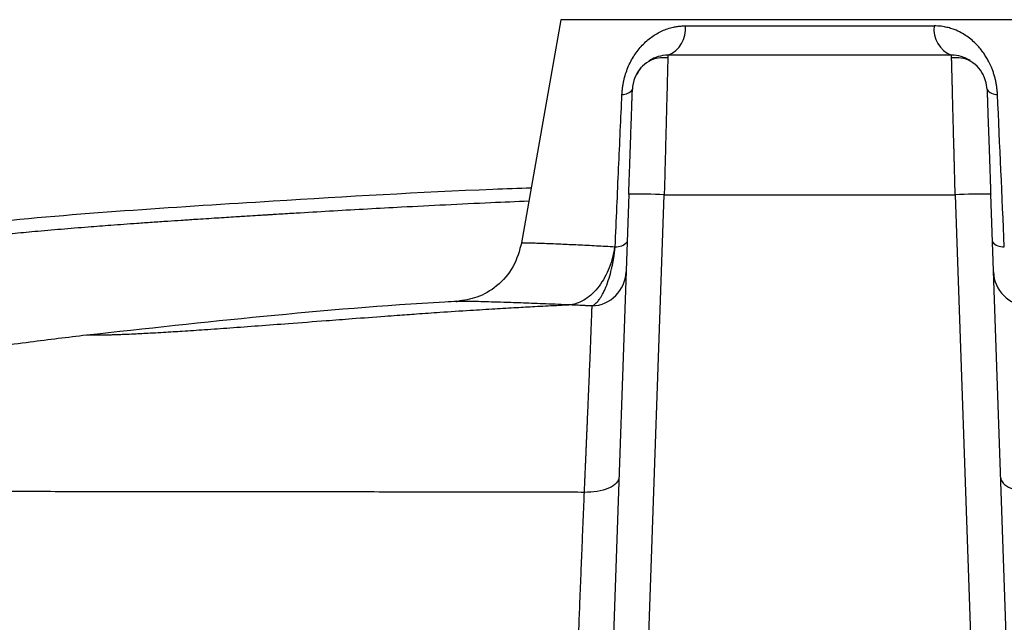
# Model space of a CAD drawing. Units: millimetres. Extents: x 0.01 to 1.18, y 0.01 to 0.84.
# Drawn here: x 0.21 to 0.28, y 0.61 to 0.65 of the extents above; entities that cross this region are included whole.
import ezdxf

# ---------------------------------------------------------------- set-up
doc = ezdxf.new("R2010")
doc.units = ezdxf.units.MM

msp = doc.modelspace()

# ---------------------------------------------------------------- linework, layer by layer
at = {"color": 7, "linetype": 'Continuous', "lineweight": 25}
for p, q in [((0.2500249630644916, 0.6529049190235465), (0.247257309542284, 0.6372087759017451)), ((0.2850249630644915, 0.6529049190235465), (0.2500249630644916, 0.6529049190235465)), ((0.2587750552247425, 0.6524707985793639), (0.2762748709042406, 0.6524707985793639)), ((0.2775005065491308, 0.6504049190235466), (0.2575494195798523, 0.6504049190235466)), ((0.2547936076270835, 0.6406230608135827), (0.2532018722745101, 0.5950417240979212)), ((0.2557003493420579, 0.5949981063722581), (0.2572920846946312, 0.6405794430879196)), ((0.2572920846946312, 0.6405794430879196), (0.2777578414343519, 0.6405794430879196)), ((0.2820207223350392, 0.5900971457544505), (0.2802563185018996, 0.6406230608135826)), ((0.21664912207949, 0.6307062306241251), (0.2166503390529295, 0.6307055096446256))]:
    msp.add_line(p, q, dxfattribs=at)
at = {"color": 8, "linetype": 'Continuous', "lineweight": 25}
msp.add_line((0.2777578414343519, 0.6405794430879196), (0.2795207221029478, 0.5900971457544505), dxfattribs=at)
at = {"color": 7, "linetype": 'Continuous', "lineweight": 25, "flags": 128}
msp.add_lwpolyline([(0.2799989836166786, 0.6479921677653031), (0.2799364317110932, 0.6484672966594094), (0.2798011123983254, 0.6488832915122499)], dxfattribs=at)
at = {"color": 7, "linetype": 'Continuous', "lineweight": 25}
for centre, radius, start, end in [((0.2568217589693669, 0.6522331317610521), 0.001967702156737532, 291.7034197167067, 6.937348103737947), ((0.2782281671596163, 0.6522331317610521), 0.001967702156737633, 173.0626518962625, 248.2965802832934), ((0.2575494195798523, 0.6479049190235469), 0.002499999999999853, 90, 122.1819023698471), ((0.2775005065491308, 0.6479049190235469), 0.002499999999999836, 57.99564708835754, 90.00000000054705), ((0.2575494195798523, 0.6479049190235469), 0.002500000000000005, 138.5531185583589, 178), ((0.2543655035282125, 0.6484925911310966), 0.0008486755245353294, 266.7315863618479, 323.8676708919913), ((0.2806844226007706, 0.6484925911310967), 0.0008486755245354603, 216.1323291080224, 273.2684136381533), ((0.2554175958058187, 0.6047861412407856), 0.03584235156507354, 87.00216877204866, 90.997526494497), ((0.2796323303231602, 0.6047861412409364), 0.03584235156492265, 89.00247350549206, 92.99783122795725), ((0.253921100831852, 0.6379124319503743), 0.0009896157755769257, 265.1160463140278, 319.769987635041), ((0.2811288252971304, 0.6379124319503764), 0.0009896157755777796, 220.2300123650787, 274.8839536859957), ((0.252114807859814, 0.6352493005814881), 0.002489638780116936, 272.3096929712582, 357.8192184382228), ((0.2829351182691691, 0.6352493005814881), 0.002489638780116985, 182.1807815617787, 267.6903070287447)]:
    msp.add_arc(centre, radius, start, end, dxfattribs=at)
for points, knots in [([(0.2543171174427338, 0.6476452960627066), (0.2543195665447035, 0.6476915236279017), (0.2543244524824422, 0.6477837472299179), (0.254336189421962, 0.6479223200588545), (0.254351111057954, 0.6480605402997377), (0.2543695164918626, 0.6481984570751531), (0.2543913081273884, 0.6483360549977137), (0.2544165007307122, 0.648473342884582), (0.2544689013800329, 0.6487245234833554), (0.2545649455770372, 0.6490857079815482), (0.2547310048953431, 0.6495427057751127), (0.2549354493133172, 0.6499789350511873), (0.2551739259983854, 0.6503871581158429), (0.25544347000107, 0.6507668340944713), (0.2558364772111094, 0.6512237729522473), (0.2562783825370953, 0.6516127231673284), (0.2567569478886327, 0.6519250239597829), (0.2571343099197115, 0.6521202409351256), (0.2575271037264742, 0.6522748504167567), (0.2578885275660119, 0.6523746671730574), (0.2582113925363159, 0.652433281315189), (0.2584921109612972, 0.6524649432719156), (0.2586807478214531, 0.6524688469623415), (0.2587750552247425, 0.6524707985793639)], [0, 0, 0, 0, 0.01809896085240836, 0.03610727399372238, 0.05404726299891018, 0.0719413272675621, 0.08981186005490406, 0.1076811655209954, 0.1255713763399493, 0.1882865933750551, 0.2506359737815902, 0.3127104742000196, 0.3761209876264102, 0.4383177439027594, 0.5012209212370496, 0.6253964030279652, 0.6875344885536082, 0.7498012282282424, 0.8122161205429959, 0.8745362925635044, 0.9164836086837133, 0.9582466863017163, 1, 1, 1, 1]), ([(0.2807328086870012, 0.6476452960628916), (0.2807303733507572, 0.6476914071946384), (0.2807255171221765, 0.6477833559743724), (0.280713905058482, 0.6479214314942923), (0.2806991855727573, 0.6480589403324365), (0.2806810826208089, 0.6481958412902308), (0.2806597115678466, 0.6483320296573909), (0.2806350836984887, 0.6484674176307094), (0.2806072380060485, 0.6486019129298941), (0.2805762060709774, 0.648735424473816), (0.2805420215630608, 0.6488678609248048), (0.2805047171576175, 0.64899913086289), (0.2804643274009519, 0.6491291435305335), (0.2804208803290237, 0.649257805679637), (0.2803615054416, 0.6494204272188414), (0.2802610093561293, 0.6496679312058389), (0.2801165261929395, 0.6499687527377683), (0.2799414108462284, 0.6502759184044079), (0.2796814271749753, 0.6506733248796559), (0.279352663221604, 0.6510747338875315), (0.2788290473614626, 0.6515704548006566), (0.2782962554889136, 0.6519392550668269), (0.2777476365391659, 0.6521932299396084), (0.2773496124843309, 0.6523266580884698), (0.2770438408963631, 0.6523978605162317), (0.2766867820071288, 0.6524563215632808), (0.2764438987651234, 0.6524648579309101), (0.2762748709042837, 0.6524707985793791)], [0, 0, 0, 0, 0.01805402075596717, 0.03600096364849156, 0.05385165471282025, 0.07161659339992571, 0.08930595630513803, 0.1069296028920288, 0.1244970831564416, 0.1420176471548242, 0.159500256302804, 0.1769535963340407, 0.1943860917962812, 0.211805921950804, 0.229221037933506, 0.261175595702011, 0.3152719398202505, 0.3596193464999959, 0.4013420779945084, 0.5061202263405912, 0.5723124609570737, 0.7060151344188009, 0.7854026066601453, 0.8390791464474759, 0.8924221630038629, 0.9251341858289756, 1, 1, 1, 1]), ([(0.2575494195798523, 0.6504049190235466), (0.2575492967487525, 0.650402419481007), (0.2575491688651597, 0.6503998171231267), (0.2575443524172405, 0.6502176226352654), (0.2575441621264519, 0.6502104243984409)], [0, 0, 0, 0, 0.9604914676127707, 0.9999999999999999, 0.9999999999999999, 0.9999999999999999, 0.9999999999999999]), ([(0.2777578414343519, 0.6405794430879196), (0.2777558465820949, 0.640655642836578), (0.2777519013542152, 0.6408063434068954), (0.2777460649627022, 0.6410296183052079), (0.2777403729170343, 0.6412475054567262), (0.2777348262056559, 0.6414599174885511), (0.2777294245721716, 0.6416667907434217), (0.2777241680821675, 0.6418680718875772), (0.2777190567179291, 0.6420637203390415), (0.2777140904831727, 0.6422537066193801), (0.2777092693759921, 0.6424380117761448), (0.2777045933958218, 0.6426166265484602), (0.277700062541636, 0.6427895506202972), (0.2776956768123631, 0.6429567918744742), (0.2776914362068681, 0.643118365670569), (0.2776873407235371, 0.6432742941444792), (0.2776833903617584, 0.643424605522528), (0.2776795851165103, 0.6435693334838899), (0.2776759249974416, 0.6437085164529075), (0.2776724099610512, 0.6438421972440463), (0.2776690401504787, 0.6439704215639118), (0.2776658150483322, 0.6440932406582415), (0.2776549404559994, 0.6445081442595744), (0.2776372494991804, 0.6451850598297009), (0.2776141647771236, 0.6460673719113393), (0.2775936323942579, 0.6468503553294463), (0.2775782302865673, 0.6474369451547539), (0.277566970570207, 0.6478676282533068), (0.2775589135674889, 0.648176769640584), (0.2775513759448879, 0.6484665186823915), (0.2775443581236782, 0.6487365578391494), (0.277537859991648, 0.6489866180775803), (0.2775318815781058, 0.6492164932819835), (0.2775264228752192, 0.649426034413479), (0.2775214838833741, 0.6496151489823703), (0.2775170646068033, 0.6497837986161119), (0.2775131650263852, 0.6499319983020619), (0.2775097852117135, 0.6500598102794692), (0.2775069249037639, 0.6501673569752184), (0.2775045850583195, 0.6502547632977244), (0.2775027621410416, 0.6503223597253226), (0.2775014692124427, 0.6503699212793492), (0.2775006580044652, 0.6503994694212807), (0.2775005569229613, 0.650403106493523), (0.2775005065491308, 0.6504049190235466)], [0, 0, 0, 0, 0.01472508688440551, 0.02912186759826118, 0.0431903412484981, 0.05693050696634919, 0.07034236390764587, 0.08342591125314319, 0.09618114820889417, 0.1086080740066693, 0.120706687904435, 0.1324769891868991, 0.1439189771661318, 0.1550326511822829, 0.1658180106044026, 0.1762750548313967, 0.1864037832931335, 0.1962041954517346, 0.2056762908030945, 0.2148200688786667, 0.2236355292475891, 0.2321226715192146, 0.2402814953461532, 0.3100945830971198, 0.3766553543328253, 0.4399635114439768, 0.5000187982188556, 0.5309129647206199, 0.5616215358383425, 0.5921445408921322, 0.6224820097555621, 0.6526339728691108, 0.6826004612540142, 0.7123815065265423, 0.7419771409127188, 0.7713873972634928, 0.8006123090703937, 0.8296519104816678, 0.8585062363189366, 0.887175322094374, 0.915659204028445, 0.9439579190682071, 0.9720715049062072, 1, 1, 1, 1]), ([(0.2575444828136667, 0.6502164250410724), (0.2573172895048155, 0.6502284803080906), (0.2568533354153236, 0.6502530985086057), (0.2561807949867451, 0.649996688027318), (0.255598014192371, 0.6495387830861048), (0.2553608779058285, 0.6490920658440258), (0.2552439946330087, 0.6488718811812711)], [0, 0, 0, 0, 0.2430352387773209, 0.496305078224041, 0.7517313279284039, 1, 1, 1, 1]), ([(0.2798059311662873, 0.6488718819673086), (0.279689047851995, 0.6490920665367846), (0.2794519114855482, 0.6495387835816365), (0.2788691307569302, 0.6499966882477926), (0.2781965904983746, 0.6502530985409055), (0.2777326365545307, 0.6502284803187648), (0.2775054433153166, 0.6502164250410674)], [0, 0, 0, 0, 0.2482686790095747, 0.5036949268533285, 0.7569647619063841, 0.9999999999999999, 0.9999999999999999, 0.9999999999999999, 0.9999999999999999]), ([(0.2538368470425576, 0.6369264092919118), (0.2538781264296536, 0.6378625644767081), (0.2539594394132222, 0.6397066221654006), (0.2540809252050997, 0.6424291463325069), (0.2541995826922719, 0.6450661292786322), (0.2542783676174427, 0.6467949750990182), (0.2543171174427338, 0.6476452960627066)], [0, 0, 0, 0, 0.2618521812137919, 0.5158017985802725, 0.7618504343230063, 1, 1, 1, 1]), ([(0.2547936076270835, 0.6406230608135826), (0.2547958715864223, 0.6406878921266309), (0.2548003955844359, 0.6408174424796005), (0.2548071688245165, 0.6410114026980953), (0.2548139229459983, 0.6412048154315505), (0.2548206576745288, 0.6413976728235434), (0.2548273730326469, 0.6415899755194969), (0.2548340691496756, 0.6417817272227426), (0.2548467428953724, 0.6421446558145593), (0.2548652104744775, 0.642673498087335), (0.2548892202430448, 0.6433610479012922), (0.25491260285998, 0.6440306384422678), (0.2549428183520306, 0.6448958969256974), (0.2549771420506928, 0.6458787990541941), (0.2550049743977436, 0.646675813193797), (0.2550225804565313, 0.6471799847525553), (0.2550331830248441, 0.6474836025842099), (0.2550413371582667, 0.6477171064142029), (0.255046040940641, 0.6478518051176604), (0.2550486184191362, 0.6479256144446813), (0.2550499524097662, 0.6479638149382385), (0.2550507875995165, 0.6479877316434683), (0.2550508908342762, 0.6479906879001955), (0.2550509425123045, 0.6479921677653031)], [0, 0, 0, 0, 0.01671518234788025, 0.03340141779182412, 0.05006986020993173, 0.06673169921371815, 0.08339813771501851, 0.1000803693593293, 0.1167895560522376, 0.1785775816412297, 0.2403862621276683, 0.3046838767566817, 0.3690009695493163, 0.5000998218152655, 0.6311825053893033, 0.6954578416782274, 0.7597527250385939, 0.8215091946048301, 0.8832864131387403, 0.9124821728635254, 0.9416262630299642, 0.9707788380662531, 0.9999999999999999, 0.9999999999999999, 0.9999999999999999, 0.9999999999999999]), ([(0.2799989836166786, 0.6479921677653031), (0.2799990005787835, 0.6479916820341709), (0.2799990344736556, 0.6479907114120281), (0.2799993072315391, 0.647982900648191), (0.2799997425638956, 0.6479704343605659), (0.2800003563260299, 0.6479528585126335), (0.2800011442545818, 0.6479302951910544), (0.2800021075628647, 0.6479027096510751), (0.2800042680556779, 0.6478408412316594), (0.2800085886753578, 0.6477171148721674), (0.2800167406983765, 0.6474836714762375), (0.2800273443177215, 0.6471800235469563), (0.2800449497616914, 0.6466758695942756), (0.2800727840882006, 0.645878798770398), (0.2801071053903718, 0.6448959652684265), (0.2801373205341978, 0.6440307167568451), (0.2801607001297078, 0.6433612127381678), (0.2801847129639211, 0.6426735751355944), (0.2802048251675955, 0.6420976369770968), (0.2802208599050059, 0.6416384621752873), (0.2802326234105502, 0.6413015994510255), (0.2802444476154095, 0.6409629985258087), (0.2802523584335935, 0.640736462332613), (0.2802563185018996, 0.6406230608135826)], [0, 0, 0, 0, 0.01670501082258076, 0.03338112862866549, 0.05003952760517271, 0.06669141760951684, 0.08334802164068941, 0.1000205531780411, 0.1167201936159325, 0.1784747607451686, 0.2402538829005282, 0.3045260406340196, 0.3688240975484911, 0.4999067795784417, 0.6310056303001134, 0.6952999929776593, 0.7596203396957337, 0.8214063544960252, 0.8832170416829135, 0.9124296061202929, 0.9415909310947518, 0.9707610645099473, 1, 1, 1, 1]), ([(0.2479365120679244, 0.6410607248417398), (0.2470384214142568, 0.6410281090937383), (0.2409803710620547, 0.6408081002974535), (0.2316485268132939, 0.6402456527228816), (0.2199365716665, 0.6395193349092183), (0.2119447135062385, 0.6388750825234761), (0.2059242715189807, 0.6382247422992897), (0.2027325306122101, 0.6378155022805566), (0.2003786181028887, 0.6374793591362243), (0.1985826709877944, 0.6372068187466765), (0.1963235482686311, 0.6368347270071699), (0.1937534697330406, 0.6363751272776756), (0.1919438907708929, 0.6360017738120499), (0.191036741728861, 0.6358146102531413)], [0, 0, 0, 0, 0.0471329725584168, 0.317934408783557, 0.4902552742278341, 0.6625884361677346, 0.7383741909655337, 0.807829130052096, 0.8313432096170664, 0.8630819730567182, 0.9030975311867941, 0.9514224117359891, 1, 1, 1, 1]), ([(0.2472625928178416, 0.637241852576283), (0.247101215031366, 0.6366502232164687), (0.2467864652967419, 0.6354963148126904), (0.2456054892718603, 0.634145668646432), (0.2442155557399805, 0.6333092266991709), (0.2432032718573218, 0.633155902066169), (0.2427395700173778, 0.6330856678999932)], [0, 0, 0, 0, 0.2845536357683121, 0.5549907660799757, 0.7961524389593302, 1, 1, 1, 1]), ([(0.2538027613743472, 0.6369285112557859), (0.253730471122606, 0.6364368466167086), (0.2536034550939132, 0.6359326689606116), (0.2532336111349075, 0.634979118214443), (0.2529906656359061, 0.634531220509748), (0.2524194835170082, 0.6337724851098993), (0.2520920780478294, 0.6334627516065711), (0.2514103344854369, 0.6330194247646742), (0.2510569796698592, 0.6328855061106874), (0.2507177433418113, 0.6328305303426857)], [0, 0, 0, 0, 0.25, 0.25, 0.5, 0.5, 0.75, 0.75, 1, 1, 1, 1]), ([(0.2522151423691836, 0.6327616843982856), (0.2522300665510224, 0.6327683942505573), (0.2522606811944981, 0.6327821584714234), (0.2523080582542221, 0.632808662215939), (0.2523579920507478, 0.6328408052216513), (0.2524105031930757, 0.6328796596549482), (0.2524784280015064, 0.6329365876194323), (0.2525798278428154, 0.6330359619154958), (0.2527100808809655, 0.633193254542985), (0.25284239886828, 0.6333907110023542), (0.252964683182004, 0.6336044368737566), (0.2530770507312927, 0.6338293182197539), (0.2532322316079217, 0.6341859403283703), (0.2534092137745284, 0.6346799518877576), (0.2535540408729408, 0.6352176274472016), (0.2536424497186404, 0.6356197045293968), (0.2536932001704059, 0.6358801194083448), (0.2537380158073092, 0.6361420935924037), (0.2537767951018781, 0.6364043041328931), (0.2538101281005781, 0.636665186263919), (0.253828007586146, 0.6368399890435995), (0.2538368469531842, 0.6369264090875663)], [0, 0, 0, 0, 0.02274874396218213, 0.04666551864930637, 0.07176615269425211, 0.09806523360404276, 0.1255757397404403, 0.1735588373600791, 0.2502723634754197, 0.3206275687722606, 0.3744625772661737, 0.4398704132738536, 0.4986106897199347, 0.6294723447995518, 0.74846786930051, 0.7924705924290997, 0.835685470588391, 0.8780747120853793, 0.9196063119803797, 0.9602544875658794, 1, 1, 1, 1]), ([(0.2427328498555704, 0.6330758900257673), (0.2424431773515172, 0.6330605259298014), (0.2378926713619807, 0.6328191691916312), (0.2291901217164401, 0.6320763118410196), (0.2207998161178582, 0.6311562649932049), (0.2166507838798694, 0.6307012989628034)], [0, 0, 0, 0, 0.03322438009935494, 0.5219264463326148, 1, 1, 1, 1]), ([(0.2427518617308629, 0.633086782121947), (0.2427441772573465, 0.6330868472411427), (0.2425795910641183, 0.6330882419652567), (0.2426578114831387, 0.633086397475188), (0.2427323798173357, 0.6330846391037348)], [0, 0, 0, 0, 0.04668966069245706, 1, 1, 1, 1]), ([(0.2522151422061086, 0.6327616880424617), (0.2521343214829052, 0.6327653255856021), (0.2519676493660356, 0.6327728270900601), (0.2517139772640377, 0.6327843506162448), (0.2514702812494942, 0.6327953731044484), (0.2512588324299692, 0.6328051357933243), (0.251069742551697, 0.6328138904160127), (0.2508946217208442, 0.6328221182361672), (0.2507739176384384, 0.6328278587200116), (0.2507177433455702, 0.6328305302752254)], [0, 0, 0, 0, 0.1568226763425659, 0.3234067501897133, 0.4992803166123704, 0.6407840554680451, 0.7493914622193184, 0.8833696664106766, 1, 1, 1, 1]), ([(0.2516760540085097, 0.6196468667646301), (0.2516814064995882, 0.6197738783798805), (0.2516920623548907, 0.6200267358576408), (0.2517078680167288, 0.6204012725798953), (0.2517234519727383, 0.6207699509979099), (0.2517388059846828, 0.6211324314068885), (0.2517539303298586, 0.6214886424978149), (0.2517688217310696, 0.6218384581213894), (0.2517834765608266, 0.622181782147531), (0.2517978900127209, 0.6225185255643678), (0.2518120563367311, 0.6228486120339092), (0.2518259687977764, 0.6231719759284253), (0.2518396196942003, 0.6234885624148613), (0.2518530004101138, 0.6237983267911829), (0.251866101278144, 0.6241012348112911), (0.2518789121567647, 0.6243972598735655), (0.2518914203824044, 0.6246863916154554), (0.2519176730002115, 0.6252937696357161), (0.2519554551581453, 0.626177186660604), (0.25200262311907, 0.6272885211853785), (0.252044332969269, 0.6282844077108123), (0.2520793392173998, 0.6291261645858538), (0.2521064133083596, 0.6298175884737005), (0.2521283249384152, 0.6303842571949857), (0.2521462170206795, 0.6308648738876222), (0.2521609831596508, 0.6312700340729864), (0.2521740640976518, 0.631632577882922), (0.2521856835383523, 0.6319489946549408), (0.2521955279390451, 0.6322207317092798), (0.2522034386754656, 0.6324387542961005), (0.2522098518934221, 0.6326168464783937), (0.2522134093888222, 0.6327142458625987), (0.2522151422061086, 0.6327616880424617)], [0, 0, 0, 0, 0.01676065037760769, 0.03336746620968839, 0.04981742899760088, 0.06610795378188386, 0.08223686346152292, 0.09820236276549953, 0.114003011966953, 0.1296377004304644, 0.1451056200837029, 0.1604062389057426, 0.1755392745255123, 0.1905046680248955, 0.205302558041833, 0.2199332552691529, 0.2343972174447592, 0.2486950249279598, 0.3122504397996885, 0.3735601442616798, 0.4373554351635896, 0.4982837481175946, 0.5515786864122495, 0.6030697343245889, 0.6530228268801959, 0.7015500136220417, 0.7487075491475637, 0.8037307748054339, 0.8563593359005705, 0.9066276915462255, 0.9545193649011688, 1, 1, 1, 1]), ([(0.2166492069662774, 0.6307055472228), (0.2153239317750164, 0.6305434264740771), (0.2124916370512713, 0.6301969522140553), (0.2081115881192892, 0.6295951212310306), (0.203404683553829, 0.6288476980118199), (0.1988283246870416, 0.6279781559906167), (0.194414276697942, 0.6269799234487295), (0.1901909112343369, 0.6258597665432855), (0.1858788059091799, 0.624526986090843), (0.1815591779885393, 0.6230119968794675), (0.1787834415115646, 0.621860228297903), (0.1773950939051828, 0.6212841450974316)], [0, 0, 0, 0, 0.0914664730999619, 0.1954763892577663, 0.3072910573255329, 0.4277083947631255, 0.5307744069030592, 0.6400915279361563, 0.7556756810785141, 0.8777956458873998, 1, 1, 1, 1]), ([(0.2540980082076065, 0.6207036996545364), (0.2540934209249121, 0.6205723692420182), (0.2540373943551856, 0.6204330807002977), (0.2537978081356989, 0.6201675371632467), (0.2536135889339974, 0.6200420566135338), (0.2531451396178498, 0.6198376452953683), (0.2528623039109674, 0.6197593230214968), (0.2522706359446398, 0.619662144691904), (0.2519634671115835, 0.6196429522560328), (0.2516760538382708, 0.6196468693099008)], [0, 0, 0, 0, 0.25, 0.25, 0.5, 0.5, 0.75, 0.75, 1, 1, 1, 1]), ([(0.2809519179213576, 0.6207036996545358), (0.2809565041297026, 0.6205723678307584), (0.2810125303053912, 0.6204330776618225), (0.2812521168844289, 0.62016753136045), (0.2814363368131745, 0.6200420497062717), (0.2819047874088879, 0.6198376373678655), (0.2821876236094987, 0.6197593151770736), (0.2827792914476422, 0.6196621379847883), (0.2830864581160747, 0.6196429484772842), (0.2833738719922532, 0.6196468648484579)], [0, 0, 0, 0, 0.2499999999999992, 0.2499999999999992, 0.4999999999999994, 0.4999999999999994, 0.7499999999999997, 0.7499999999999997, 1, 1, 1, 1]), ([(0.2507688037104256, 0.596098060723943), (0.2507786983009905, 0.5963711753618367), (0.2507970005438415, 0.5968763615437329), (0.2508338563907953, 0.5978859318447478), (0.2508974009284278, 0.5996298869914441), (0.250989724354179, 0.6021421621350821), (0.2511012276806593, 0.605140720880298), (0.2512133873693989, 0.608118556977733), (0.2513084327571833, 0.610579834215928), (0.2513853297871537, 0.6125308759987844), (0.2514426065462851, 0.6139634544165216), (0.251500237230997, 0.6154051782141268), (0.2515493634978349, 0.6165953872092493), (0.2515885672184341, 0.6175571204152782), (0.251618151742212, 0.618264514283242), (0.2516474616779406, 0.6189614526855853), (0.2516666502252098, 0.6194214174365357), (0.2516760548603116, 0.619646854025437)], [0, 0, 0, 0, 0.03384970671419252, 0.0626125506312298, 0.1252236597545468, 0.2503875756816807, 0.3754020592569049, 0.500203041581395, 0.6248127280151848, 0.6870830233639489, 0.7493646653891208, 0.8090684870449082, 0.8741923044560155, 0.9056824733986788, 0.936915143872872, 0.9690810333895243, 1, 1, 1, 1])]:
    msp.add_open_spline(points, degree=3, knots=knots, dxfattribs=at)
at = {"color": 8, "linetype": 'Continuous', "lineweight": 25}
for points, knots in [([(0.2575441621264519, 0.6502104243984409), (0.2575402628629367, 0.6500638527892548), (0.2575335921736436, 0.6498131044978758), (0.2575165215752426, 0.6491583794802355), (0.2574978003558616, 0.648437221032132), (0.2574717317390692, 0.6474368472550541), (0.2574462029329814, 0.6464661092118539), (0.2574246425796654, 0.6456423891869346), (0.2574127937871458, 0.6451893720612103), (0.2574003045044205, 0.6447118398756349), (0.2573837448168592, 0.6440785074259688), (0.2573606597377646, 0.6432020334455906), (0.2573288940394386, 0.6419886854263489), (0.257305077912705, 0.6410768872320031), (0.2572920846946312, 0.6405794430879196)], [0, 0, 0, 0, 0.1351788584998408, 0.2312580723350874, 0.3290366459419496, 0.4285152692766604, 0.5694200091598464, 0.607024064614547, 0.6455590449670409, 0.6850249523270463, 0.7254217872244204, 0.7985837640559444, 0.8901145804904962, 1, 1, 1, 1]), ([(0.2477723497325416, 0.6401297139725316), (0.2468781229900607, 0.6400925073487997), (0.2449206009180978, 0.6400110595641177), (0.2419327333194697, 0.6398680879133352), (0.2390421167974122, 0.6397196025975722), (0.2364176128066114, 0.6395763759797878), (0.2340446775893215, 0.6394411338230002), (0.2320660053498259, 0.6393242397132627), (0.2306795329874798, 0.6392405945148614), (0.2299689304185638, 0.6391972677373363), (0.2296092845933659, 0.6391752296729384), (0.2294283751829116, 0.6391641165693204), (0.2293376488038019, 0.639158536506343), (0.2292922176898219, 0.6391557405931149), (0.2292694851509526, 0.6391543411660192), (0.2292581146359535, 0.6391536410848064), (0.2292524283170508, 0.639153290952282), (0.2292495848922471, 0.6391531158630396), (0.2292481631135071, 0.6391530283126733), (0.2292474522075524, 0.6391529845360538), (0.229247096750429, 0.6391529626473852), (0.2292469190208307, 0.6391529517029609), (0.2292468301557724, 0.6391529462307265), (0.2292467857231785, 0.6391529434946036), (0.2292467635068653, 0.6391529421265407), (0.2292467508118241, 0.6391529413447902), (0.2292305405583022, 0.6391519431296846), (0.2290990336347347, 0.6391438819635656), (0.2287400601188364, 0.6391218910640681), (0.2280605073597225, 0.6390800176193604), (0.2270501466343267, 0.6390171705159611), (0.2257586106905577, 0.6389358612865247), (0.2244775170542928, 0.6388537695056711), (0.2233237792135927, 0.6387782091563817), (0.2223127088313554, 0.6387106805736125), (0.221272618370761, 0.6386396253001784), (0.2202462315413337, 0.6385676190345049), (0.2192799886163916, 0.6384979715934954), (0.2181391200117534, 0.6384135133148579), (0.2166646491129012, 0.6383002015235077), (0.2148777736979385, 0.6381548488978552), (0.2130983662112739, 0.6380002199069341), (0.2115305960899136, 0.6378550977668309), (0.2096365693145443, 0.6376699168935458), (0.2072089826663197, 0.6374137992179746), (0.2040427974779325, 0.6370369971612815), (0.2007532020057911, 0.6365902318032727), (0.1974714815490203, 0.6360793571038148), (0.194325713498202, 0.635530796317598), (0.1922553096026129, 0.6351105062343332), (0.1912279810550775, 0.6349019594856994)], [0, 0, 0, 0, 0.04723535203122285, 0.1034013408294263, 0.1578701820044074, 0.1999943981580405, 0.2421207148018199, 0.2833097295907241, 0.3046047994685414, 0.3154276081952107, 0.3208828490504085, 0.3236214308965196, 0.3249934624636238, 0.3256801634445196, 0.3260236852388547, 0.3261954889625634, 0.3262814015311245, 0.3263243604920903, 0.3263458406417459, 0.3263565808838667, 0.3263619510467505, 0.3263646361386482, 0.3263659786872112, 0.3263666499621461, 0.3263669855997769, 0.3263671534186333, 0.3263673212375167, 0.3272241347623533, 0.3333207220689778, 0.3453483847277687, 0.3631569153388282, 0.3867475903506032, 0.4136467203147902, 0.4309078454292911, 0.4477688484099029, 0.4671268548742706, 0.4859286230476876, 0.5020715764337047, 0.5182545356921476, 0.5463049817884185, 0.5801189975045261, 0.6128715176747345, 0.6405701769488886, 0.6632144870066433, 0.7133089797496137, 0.7693988849592476, 0.831489754489517, 0.8885060901200132, 0.9446770377798845, 1, 1, 1, 1]), ([(0.2472775746493269, 0.6372051524988007), (0.2472717232250656, 0.6372052439231228), (0.2472456221938854, 0.6372056517330809), (0.2474053220082491, 0.6372081126728635), (0.2477306263585815, 0.6372037386471922), (0.2481840473954448, 0.6371931760158093), (0.2487014324521474, 0.6371768274603854), (0.249311108958697, 0.6371542949075215), (0.2501268043520948, 0.637119859630223), (0.2511770838304822, 0.6370715553043914), (0.2524525495159683, 0.6370086174109421), (0.2533689589880539, 0.6369542481362758), (0.2538027612398773, 0.6369285112637328)], [0, 0, 0, 0, 0.03525158209299199, 0.1572442199163448, 0.2764416077963319, 0.3699736174637884, 0.4614050149303461, 0.5507419533899944, 0.6379903671265096, 0.770862993280993, 0.8915330400671801, 1, 1, 1, 1]), ([(0.2507177401880869, 0.6328305954082187), (0.2501205414165578, 0.6328567318486595), (0.2489203301870769, 0.6329092591658798), (0.2473524071512516, 0.6329657528459933), (0.2457531023257773, 0.6330193236254495), (0.2443004488969245, 0.6330639806660292), (0.2431817902550769, 0.6330855299123789), (0.2428930568280627, 0.6330863708771896), (0.2427518617308629, 0.633086782121947)], [0, 0, 0, 0, 0.1330001078498725, 0.2672949620356297, 0.4046447019486739, 0.6058208339114772, 0.8072403107409155, 1, 1, 1, 1]), ([(0.2507177433455702, 0.6328305302752254), (0.2503786035560003, 0.6328140512765831), (0.24953339449253, 0.6327729820790494), (0.2482582660928689, 0.632706357840631), (0.2468181155947853, 0.6326268201282964), (0.2453055465036351, 0.632538546363579), (0.2435123435605781, 0.6324277972191494), (0.2416766812076741, 0.6323072900917297), (0.239966268142699, 0.6321890449294238), (0.2386747544275021, 0.6320964364767463), (0.2371625600530453, 0.6319854778439138), (0.2354922126222037, 0.631860059850428), (0.2332325420360465, 0.6316881537418505), (0.2310265236948776, 0.6315198745816412), (0.2287642537029911, 0.6313492218646695), (0.2267864946555792, 0.6312038685443018), (0.2252686705126328, 0.6310967028903676), (0.2241629093203242, 0.6310216004933059), (0.2234258144718767, 0.6309730659019167), (0.2227229500853394, 0.6309283953620469), (0.2220248373585688, 0.6308858191584358), (0.221333409851553, 0.6308460673569019), (0.2206920071494939, 0.6308116738022683), (0.2200819146446935, 0.6307814702900285), (0.2195776296751484, 0.6307589276094674), (0.2191468995629275, 0.6307416969339608), (0.2188232388058324, 0.6307298952257323), (0.2185157658621963, 0.6307200655717898), (0.2182321147681885, 0.6307122850043049), (0.2178171530313135, 0.630702912442816), (0.2173796083760618, 0.6306975871925082), (0.2170043654434282, 0.6306983522817357), (0.2168227426755471, 0.6307008459567541), (0.2167373197998185, 0.6307031775848673), (0.2166927050249195, 0.6307048846662092), (0.2166632497819745, 0.6307062270186116), (0.2166500505666329, 0.6307068207497335), (0.2166478036147184, 0.6307069834126748), (0.2166479840124953, 0.6307069095284706), (0.2166487853521058, 0.6307064314960293), (0.21664912207949, 0.6307062306241251)], [0, 0, 0, 0, 0.02193962168452787, 0.05467824085279422, 0.08250577778475639, 0.1151382766430546, 0.1525810124939014, 0.1985971229705073, 0.2340083043710597, 0.263368210343379, 0.2822681559507682, 0.3319926429088306, 0.371626767930279, 0.4288663669949156, 0.4754433772369848, 0.5197084957788255, 0.5599667540861983, 0.5785283029617401, 0.5970972474349565, 0.6127972291864222, 0.6303590822981779, 0.6503257948545403, 0.6681430689950146, 0.6850489738291109, 0.7063596083130962, 0.7191746341219917, 0.7335668195079768, 0.7460941357446592, 0.7608673485666743, 0.7762649471327298, 0.8164567120187719, 0.8556915071488184, 0.8973549297335355, 0.914441834339463, 0.930160349338416, 0.9523327781242933, 0.972103071018014, 0.9829218903240043, 0.9928236828406858, 1, 1, 1, 1]), ([(0.2516760548603116, 0.619646854025437), (0.2510657815850483, 0.6196479791914832), (0.2497280996966791, 0.6196504454869977), (0.2475463500485783, 0.619654268205851), (0.2450139678629058, 0.6196586090324085), (0.2421092937588997, 0.6196633453014377), (0.2391353923405976, 0.6196678468865745), (0.2364095583590183, 0.6196716805548813), (0.2342708806685753, 0.6196746156628788), (0.2326679460677036, 0.6196766425544126), (0.2313294625296494, 0.6196782872491494), (0.2300731035704063, 0.6196797859898372), (0.2287823927374744, 0.6196812493467525), (0.2275461757318666, 0.6196825654078219), (0.2263644529135713, 0.6196837342145384), (0.2252372141321089, 0.6196847624169405), (0.2241920380693095, 0.6196856405508323), (0.2232618189965001, 0.6196863629699563), (0.2223573540255954, 0.6196870355828884), (0.2212933701176089, 0.6196878742081758), (0.2201060686393351, 0.6196884220567657), (0.2189208813795839, 0.6196892398864108), (0.2174913184700565, 0.6196898645922514), (0.2155909767984702, 0.6196913080008086), (0.2135441616317388, 0.6196961371633113), (0.2118025332044857, 0.6197031592138299), (0.210588220488502, 0.6197094551736275), (0.2096070409254238, 0.6197154655239805), (0.2088613363194839, 0.6197205749894299), (0.2080965777079352, 0.6197260110884162), (0.2072497578346131, 0.6197317237026064), (0.2063553278166973, 0.6197408208988916), (0.2056724549927372, 0.6197502546558628), (0.2051123036903659, 0.6197599420180083), (0.2045037831079045, 0.6197725006075115), (0.2037895697893024, 0.6197904220917886), (0.2029160448204623, 0.6198163258369915), (0.2021329081706258, 0.6198434869815054), (0.2015002628337414, 0.6198678251023034), (0.2011830311487625, 0.619880577966963), (0.2010242072708829, 0.6198870934939088), (0.2009447455203522, 0.6198903851926487), (0.2009050024616072, 0.6198920394192343), (0.2008851279189825, 0.6198928686136653), (0.2008751898984312, 0.6198932837295057), (0.2008702207013492, 0.6198934914168759), (0.2008677360561698, 0.6198935952928976), (0.2008664937219282, 0.6198936472389894), (0.2008658725518955, 0.6198936732140552), (0.2008655619661512, 0.6198936862020928), (0.2008654066730972, 0.6198936926962381), (0.2008653290265247, 0.6198936959433421), (0.200865290203227, 0.619893697566902), (0.2008652707915753, 0.6198936983786839), (0.200865259699202, 0.6198936988425601), (0.2008469986070272, 0.6198944625096401), (0.2006665275042441, 0.6199021400778294), (0.1999103974276958, 0.6199351856579112), (0.1987339322467282, 0.6199911791136075), (0.197280575528876, 0.6200654423415054), (0.1959755084823558, 0.6201337761665143), (0.194694100847603, 0.6202013845121366), (0.193621968872377, 0.6202563904933507), (0.1925535875571245, 0.6203102555717911), (0.1917690087793065, 0.6203492083588125), (0.1911564891031872, 0.6203788488233776), (0.1909165719232886, 0.6203903882349897), (0.1907908870349169, 0.6203964153155161), (0.1907356570936466, 0.6203990603118374), (0.1907167962600378, 0.6203999631778068), (0.1907164239404412, 0.620399981000554), (0.1907163376642625, 0.6203999851305435), (0.1907163212737266, 0.6203999859151479), (0.1907154136307743, 0.6204000293635152), (0.1906987661772558, 0.6204008252763372), (0.1906514378426641, 0.6204030770761775), (0.1904989213075559, 0.6204103267610651), (0.1901972685269329, 0.6204246046268527), (0.1897221605816898, 0.6204470769593926), (0.1891019171421094, 0.620475967898272), (0.1885358720593293, 0.6205018137931877), (0.1881140144349758, 0.6205207589834565), (0.1878491887573976, 0.6205325830750045), (0.1875815396866526, 0.6205444520099868), (0.1872836848473093, 0.6205575361165268), (0.1869716279554015, 0.6205711070044635), (0.1866604857740112, 0.6205845107947081), (0.1863176518743618, 0.6205991162922068), (0.1859451362446892, 0.6206147502669762), (0.1855453750526243, 0.620631264298719), (0.1851214169984927, 0.6206486163670603), (0.1846159871867514, 0.6206689523053234), (0.1840515711176853, 0.6206926415353043), (0.183460910530138, 0.6207179986259469), (0.1828856038119601, 0.6207422008291621), (0.182440500742941, 0.6207597122646005), (0.181927392702546, 0.6207807379971951), (0.1814299109326546, 0.6208022062641586), (0.1808758697370484, 0.6208277960051494), (0.1804225612825846, 0.6208513242979521), (0.1800276618202605, 0.6208740982977404), (0.1796972662274216, 0.6208951746002822), (0.1794365044467485, 0.6209142864262167), (0.1792273606235428, 0.6209316466252122), (0.179036221659471, 0.6209492750860899), (0.1788482742209583, 0.6209689145409082), (0.1786850641909037, 0.6209882478499253), (0.1785661241167935, 0.6210038323520818), (0.1784924020567262, 0.621014197436142), (0.1784140873225228, 0.6210254710874471), (0.1783108698234775, 0.6210411250759554), (0.1781788600716235, 0.6210648902397569), (0.1780599396927792, 0.6210904283394881), (0.1779685228691675, 0.6211133611898587), (0.1779013911109759, 0.6211319181937854), (0.1778460294309695, 0.6211481096980987), (0.1777881310944819, 0.6211651822368568), (0.1777261640212728, 0.6211816966712114), (0.1776646491402456, 0.6211971706572212), (0.1776081568120281, 0.6212106217515735), (0.1775565217486144, 0.6212226726077127), (0.1775003355184798, 0.6212350429415789), (0.1774432960732073, 0.62124772944741), (0.1773957309218989, 0.6212598050221566), (0.1773683634691961, 0.6212701514219852), (0.1773659639963402, 0.6212787379693118), (0.1773764393117881, 0.6212847855209328), (0.1773909883448985, 0.6212882680865327), (0.1773932229203817, 0.621288802971267)], [0, 0, 0, 0, 0.01562291917788141, 0.03424448828877667, 0.05586255357543589, 0.08047453253987703, 0.1086469086187402, 0.1320584076289929, 0.1503334276307615, 0.1634702623123804, 0.1731553231029902, 0.1846544781992265, 0.1956892237973987, 0.2062592857856692, 0.2163645000778302, 0.2260048013254344, 0.2351802119113811, 0.2431826951871738, 0.2498755097631045, 0.2583918822623532, 0.2704905391410666, 0.2803512819344666, 0.2888165272341706, 0.307191938829123, 0.3291489213488157, 0.3414008995167305, 0.351961509281607, 0.3603779406720329, 0.3666454471533604, 0.3711547586675081, 0.3800669321613886, 0.3884532509085755, 0.3942070680800751, 0.3976812718841268, 0.40291347582689, 0.4099304166639807, 0.4161633191841406, 0.425563700022484, 0.4302932191865705, 0.4326650582635811, 0.4338527204143163, 0.4344469840191826, 0.4347442235817345, 0.4348928702576589, 0.434967200313683, 0.4350043670205145, 0.4350229507935487, 0.4350322427849595, 0.4350368888068872, 0.4350392118244061, 0.4350403733348046, 0.4350409540904135, 0.4350412444683205, 0.4350413896572993, 0.4350414622517952, 0.4350415348462954, 0.4355194315488028, 0.4397671498967176, 0.4548677170021328, 0.4665416558547477, 0.4785155880940556, 0.4900638234802323, 0.5015832059617482, 0.5083062409591599, 0.5201986793031178, 0.5240846384510203, 0.5261658262830884, 0.5272411659869592, 0.5277875505441189, 0.5277961339710211, 0.527798280049817, 0.5277985483159126, 0.5277986824494809, 0.5277987642037038, 0.527825358848698, 0.5282904204869061, 0.5291973720977784, 0.5323398647955763, 0.5372632575562003, 0.54347743399341, 0.5512673170169655, 0.5549012834326367, 0.5568769507186406, 0.5597638439762216, 0.563565188467564, 0.5666427080617221, 0.5701386337221337, 0.5740550762574532, 0.578394287542905, 0.5831581969414807, 0.5883485929084259, 0.593967727644424, 0.6023129076164473, 0.6107750767530232, 0.6189873544399811, 0.6283956401120756, 0.6326156653725022, 0.6459057227806996, 0.6569955091021051, 0.6689105615642356, 0.679737859732999, 0.6906601244036, 0.700956604235295, 0.7084681744038708, 0.7164375182068372, 0.7269891570075753, 0.7373973700620836, 0.7452165019378038, 0.7504770617285357, 0.7531908460824764, 0.7627986934306608, 0.7755333781917156, 0.7910192999058062, 0.8047680820980132, 0.8154448917462067, 0.8255252240354528, 0.8373195164489341, 0.8515396587626168, 0.8649686734312899, 0.8780892481867559, 0.8902726706427658, 0.9026005236988813, 0.9214078666300635, 0.941654709992866, 0.9612053359036515, 0.980063548191083, 0.9969379747714991, 0.9999999999999999, 0.9999999999999999, 0.9999999999999999, 0.9999999999999999])]:
    msp.add_open_spline(points, degree=3, knots=knots, dxfattribs=at)
at = {"color": 7, "linetype": 'Continuous', "lineweight": 25}
for points in [[(0.2812130790885727, 0.6369264092924725), (0.281055769220911, 0.6405027868008826), (0.2808959143019701, 0.6440762758236791), (0.2807328086870012, 0.6476452960628916)], [(0.2538027612398773, 0.6369285112637328), (0.2538141109896029, 0.6369278106064591), (0.2538254729336082, 0.6369271099491854), (0.2538368470425576, 0.6369264092919118)]]:
    msp.add_open_spline(points, degree=3, dxfattribs=at)

doc.saveas('drawing.dxf')
